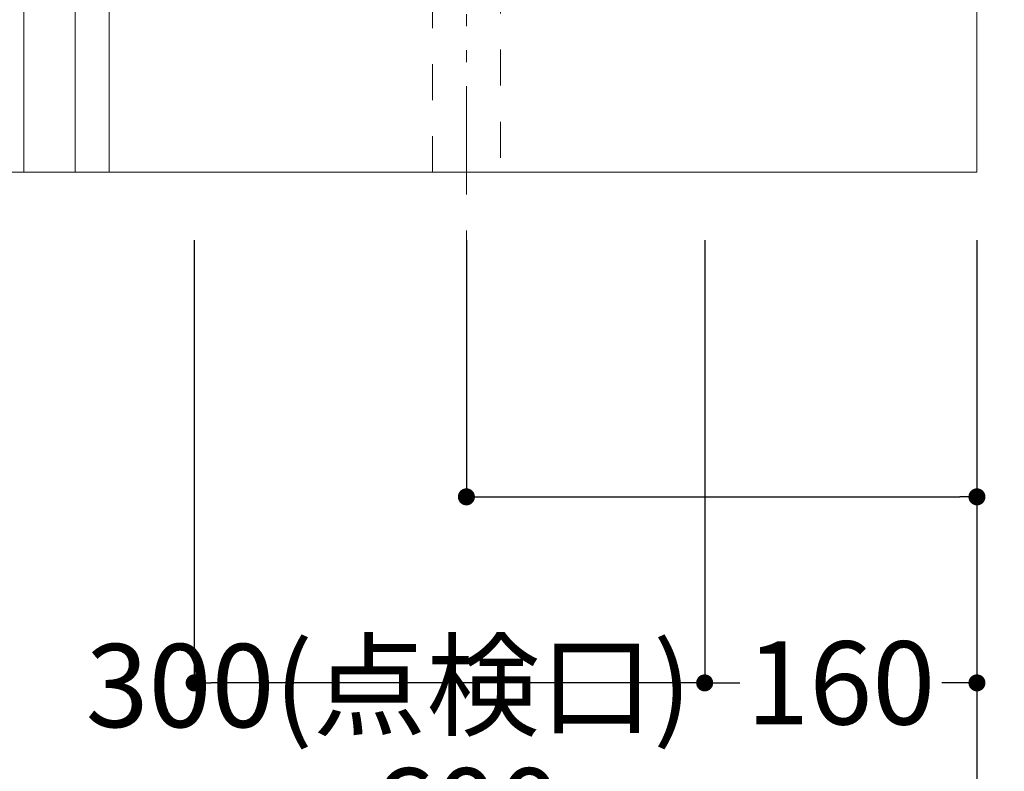
# Model space of a CAD drawing. Units: millimetres. Extents: x 55913 to 63967, y -1484 to 4142.
# Drawn here: x 59996 to 60574, y -553 to -112 of the extents above; entities that cross this region are included whole.
import ezdxf

# ---------------------------------------------------------------- set-up
doc = ezdxf.new("R2010")
doc.units = ezdxf.units.MM
doc.header["$LTSCALE"] = 101.6
doc.header["$PDMODE"] = 1
doc.header["$PDSIZE"] = -2
doc.linetypes.add('破線の種類-1', pattern=[0.41664, 0.20828, -0.20836])
doc.linetypes.add('破線の種類-8', pattern=[1.25, 0.625, -0.20828, 0.06943, -0.13893, 0.06943, -0.13893])
doc.layers.get('0').update_dxf_attribs({"lineweight": 15})
doc.layers.get('DEFPOINTS').update_dxf_attribs({"color": 254, "lineweight": 15})
doc.layers.add('一般', color=7, linetype='Continuous', lineweight=5)
doc.styles.add('ＭＳ ゴシック', font='txt', dxfattribs={"bigfont": '\x82l\x82r \x83S\x83V\x83b\x83N'})
doc.dimstyles.new('(H)', dxfattribs={"dimtxt": 48.868217, "dimasz": 10.014893, "dimexe": 0, "dimexo": 40, "dimgap": 0.05, "dimtad": 1, "dimdec": 1, "dimdsep": 46, "dimtxsty": 'ＭＳ ゴシック', "dimblk": 'DOT', "dimblk1": 'DOT', "dimblk2": 'DOT', "dimcen": 0, "dimazin": 0, "dimtfac": 0.8, "dimtdec": 1, "dimtix": 1, "dimtmove": 0, "dimatfit": 0, "dimldrblk": 'DOT', "dimfxl": 1, "dimfrac": 2, "dimtolj": 1, "dimarcsym": 0})

# ---------------------------------------------------------------- blocks, each defined once
blk = doc.blocks.new('_DOT')
at = {"color": 0, "linetype": 'ByBlock', "lineweight": -2}
blk.add_line((-0.5, 0), (-1, 0), dxfattribs=at)
at = {"color": 0, "linetype": 'ByBlock', "const_width": 0.5}
blk.add_lwpolyline([(-0.25, 0, 1), (0.25, 0, 1)], format="xyb", close=True, dxfattribs=at)
blk = doc.blocks.new('*D51')
at = {"layer": 'DEFPOINTS', "color": 0}
for p in [(59958.1, -201.29), (60558.1, -201.29), (60558.1, -601.29)]:
    blk.add_point(p, dxfattribs=at)
at = {"layer": '一般', "color": 0, "linetype": 'Continuous', "lineweight": -2}
for p, q in [((59958.1, -241.29), (59958.1, -601.29)), ((60558.1, -241.29), (60558.1, -601.29)), ((59968.11, -601.29), (60548.08, -601.29))]:
    blk.add_line(p, q, dxfattribs=at)
at = {"layer": '一般', "color": 0, "lineweight": -2, "xscale": 10.014892578125, "yscale": 10.014892578125, "zscale": 10.014892578125, "rotation": 180}
blk.add_blockref('_DOT', (59958.1, -601.29), dxfattribs=at)
at = {"layer": '一般', "color": 0, "lineweight": -2, "xscale": 10.014892578125, "yscale": 10.014892578125, "zscale": 10.014892578125}
blk.add_blockref('_DOT', (60558.1, -601.29), dxfattribs=at)
at = {"layer": '一般', "color": 0, "lineweight": 15, "insert": (60258.1, -575.86), "char_height": 48.868, "attachment_point": 5, "style": 'ＭＳ ゴシック'}
blk.add_mtext('\\A1;600', dxfattribs=at)
blk = doc.blocks.new('*D53')
at = {"layer": 'DEFPOINTS', "color": 0}
for p in [(60558.1, -201.29), (60398.1, -241.29), (60558.1, -501.29)]:
    blk.add_point(p, dxfattribs=at)
at = {"layer": '一般', "color": 0, "linetype": 'Continuous', "lineweight": -2}
for p, q in [((60558.1, -241.29), (60558.1, -501.29)), ((60398.1, -281.29), (60398.1, -501.29)), ((60408.11, -501.29), (60418.76, -501.29)), ((60548.08, -501.29), (60537.44, -501.29))]:
    blk.add_line(p, q, dxfattribs=at)
at = {"layer": '一般', "color": 0, "lineweight": -2, "xscale": 10.014892578125, "yscale": 10.014892578125, "zscale": 10.014892578125, "rotation": 180}
blk.add_blockref('_DOT', (60398.1, -501.29), dxfattribs=at)
at = {"layer": '一般', "color": 0, "lineweight": -2, "xscale": 10.014892578125, "yscale": 10.014892578125, "zscale": 10.014892578125}
blk.add_blockref('_DOT', (60558.1, -501.29), dxfattribs=at)
at = {"layer": '一般', "color": 0, "lineweight": 15, "insert": (60478.1, -501.29), "char_height": 48.868, "attachment_point": 5, "style": 'ＭＳ ゴシック'}
blk.add_mtext('\\A1;160', dxfattribs=at)
blk = doc.blocks.new('*D61')
at = {"layer": 'DEFPOINTS', "color": 0}
for p in [(60258.1, -201.29), (60558.1, -201.29), (60558.1, -392)]:
    blk.add_point(p, dxfattribs=at)
at = {"layer": '一般', "color": 0, "linetype": 'Continuous', "lineweight": -2}
for p, q in [((60258.1, -241.29), (60258.1, -392)), ((60558.1, -241.29), (60558.1, -392)), ((60268.11, -392), (60548.08, -392))]:
    blk.add_line(p, q, dxfattribs=at)
at = {"layer": '一般', "color": 0, "lineweight": -2, "xscale": 10.014892578125, "yscale": 10.014892578125, "zscale": 10.014892578125, "rotation": 180}
blk.add_blockref('_DOT', (60258.1, -392), dxfattribs=at)
at = {"layer": '一般', "color": 0, "lineweight": -2, "xscale": 10.014892578125, "yscale": 10.014892578125, "zscale": 10.014892578125}
blk.add_blockref('_DOT', (60558.1, -392), dxfattribs=at)
at = {"layer": '一般', "color": 0, "lineweight": 15, "insert": (60876.19, -396.54), "char_height": 48.8682, "attachment_point": 5, "style": 'ＭＳ ゴシック'}
blk.add_mtext('\\A1;300(排水位置)', dxfattribs=at)
blk = doc.blocks.new('*D157')
at = {"layer": 'DEFPOINTS', "color": 0}
for p in [(60098.1, -201.29), (60398.1, -201.29), (60098.1, -501.29)]:
    blk.add_point(p, dxfattribs=at)
at = {"layer": '一般', "color": 0, "linetype": 'Continuous', "lineweight": -2}
for p, q in [((60098.1, -241.29), (60098.1, -501.29)), ((60398.1, -241.29), (60398.1, -501.29)), ((60388.08, -501.29), (60108.11, -501.29))]:
    blk.add_line(p, q, dxfattribs=at)
at = {"layer": '一般', "color": 0, "lineweight": -2, "xscale": 10.014892578125, "yscale": 10.014892578125, "zscale": 10.014892578125, "rotation": 180}
blk.add_blockref('_DOT', (60098.1, -501.29), dxfattribs=at)
at = {"layer": '一般', "color": 0, "lineweight": -2, "xscale": 10.014892578125, "yscale": 10.014892578125, "zscale": 10.014892578125}
blk.add_blockref('_DOT', (60398.1, -501.29), dxfattribs=at)
at = {"layer": '一般', "color": 0, "lineweight": 15, "insert": (60212.37, -502.87), "char_height": 48.8682, "attachment_point": 5, "style": 'ＭＳ ゴシック'}
blk.add_mtext('\\A1;300(点検口)', dxfattribs=at)

msp = doc.modelspace()

# ---------------------------------------------------------------- linework, layer by layer
at = {"layer": '一般', "color": 7, "linetype": 'Continuous', "lineweight": 18}
for p, q in [((60558.1, 2058.71), (60558.1, -201.29)), ((60558.1, -201.29), (59200, -201.29))]:
    msp.add_line(p, q, dxfattribs=at)
at = {"layer": '一般', "color": 7, "linetype": '破線の種類-8', "lineweight": 15}
msp.add_line((60258.1, 484.21), (60258.1, -304), dxfattribs=at)
at = {"layer": '一般', "color": 7, "linetype": 'Continuous', "lineweight": 15}
for points in [[(59998.1, -201.29), (60558.1, -201.29), (60558.1, 635.71), (59998.1, 635.71)], [(60028.1, -201.29), (60048.1, -201.29), (60048.1, -101.29), (60028.1, -101.29)]]:
    msp.add_lwpolyline(points, close=True, dxfattribs=at)
at = {"layer": '一般', "color": 7, "linetype": '破線の種類-1', "lineweight": 15}
msp.add_lwpolyline([(60238.1, 251.71), (60278.1, 251.71), (60278.1, -201.29), (60238.1, -201.29)], close=True, dxfattribs=at)

# ---------------------------------------------------------------- dimensions: what is measured, and where the dimension line sits
at = {"layer": '一般', "color": 7, "linetype": 'Continuous', "lineweight": 15}
dim = msp.add_linear_dim(base=(60558.1, -601.29), p1=(59958.1, -201.29), p2=(60558.1, -201.29), dimstyle='(H)', override={"dimgap": 1, "dimpost": '<>', "dimtxsty": 'ＭＳ ゴシック', "dimtmove": 2}, dxfattribs=at)
dim.commit()
dim.dimension.update_dxf_attribs({"geometry": '*D51', "text_midpoint": (60258.1, -575.86)})
for base, p1, p2, override, picture, middle in [((60098.1, -501.29), (60398.1, -201.29), (60098.1, -201.29), {"dimgap": 1.582352, "dimpost": '<>(点検口)', "dimtxsty": 'ＭＳ ゴシック', "dimtmove": 2}, '*D157', (60212.37, -502.87)), ((60558.1, -392), (60258.1, -201.29), (60558.1, -201.29), {"dimgap": 4.541176, "dimpost": '<>(排水位置)', "dimtxsty": 'ＭＳ ゴシック', "dimtix": 0, "dimtmove": 2}, '*D61', (60876.19, -396.54)), ((60558.1, -501.29), (60398.1, -241.29), (60558.1, -201.29), {"dimgap": 1e-10, "dimpost": '<>', "dimtxsty": 'ＭＳ ゴシック', "dimtmove": 2}, '*D53', (60478.1, -501.29))]:
    dim = msp.add_linear_dim(base=base, p1=p1, p2=p2, dimstyle='(H)', override=override, dxfattribs=at)
    dim.commit()
    dim.dimension.update_dxf_attribs({"geometry": picture, "text_midpoint": middle, "dimtype": 160})

doc.saveas('drawing.dxf')
